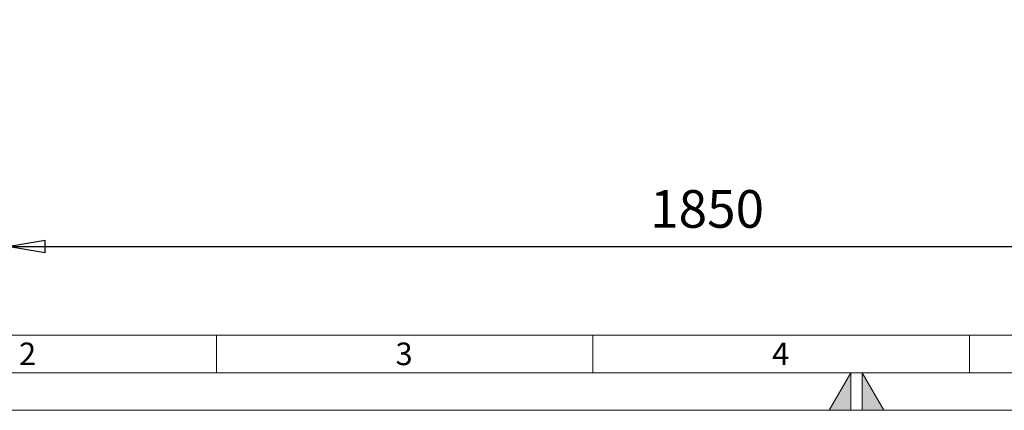
# Model space of a CAD drawing. Units: millimetres. Extents: x -515 to 5425, y -5090 to -890.
# Drawn here: x 474 to 1781, y -5090 to -4571 of the extents above; entities that cross this region are included whole.
import ezdxf

# ---------------------------------------------------------------- set-up
doc = ezdxf.new("R2010")
doc.units = ezdxf.units.MM
doc.layers.get('0').update_dxf_attribs({"color": 70, "lineweight": 0})
doc.layers.add('7', color=70, linetype='Continuous', lineweight=0)
doc.styles.add('ANSI', font='txt')
doc.styles.add('ISO', font='txt')
doc.dimstyles.new('utec', dxfattribs={"dimtxt": 3.5, "dimasz": 3.5, "dimexe": 1.75, "dimexo": 0.5, "dimgap": 1.75, "dimtad": 1, "dimdsep": 46, "dimtxsty": 'ISO', "dimblk": 'CLOSED', "dimcen": 0.09, "dimclrd": 7, "dimclre": 7, "dimclrt": 70, "dimadec": 0, "dimazin": 0, "dimtfac": 0.5, "dimtmove": 0, "dimatfit": 3, "dimldrblk": 'CLOSED', "dimfxl": 10.01, "dimtolj": 1, "dimarcsym": 0})

# ---------------------------------------------------------------- blocks, each defined once
blk = doc.blocks.new('_CLOSED')
at = {"color": 0, "linetype": 'ByBlock', "lineweight": -2}
for p, q in [((-1, 0.166667), (0, 0)), ((-1, 0.166667), (-1, -0.166667)), ((0, 0), (-1, -0.166667)), ((0, 0), (-1, 0))]:
    blk.add_line(p, q, dxfattribs=at)
blk = doc.blocks.new('*D3')
at = {"color": 7, "linetype": 'Continuous', "lineweight": -2}
for p, q in [((457.5, -4262.8), (457.5, -4897.3)), ((2315.5, -4262.8), (2315.5, -4897.3)), ((507.5, -4872.3), (2265.5, -4872.3))]:
    blk.add_line(p, q, dxfattribs=at)
at = {"layer": 'Defpoints', "color": 0}
for p in [(457.5, -4262.3), (2315.5, -4262.3), (2315.5, -4872.3)]:
    blk.add_point(p, dxfattribs=at)
at = {"color": 7, "lineweight": -2, "xscale": 50, "yscale": 50, "zscale": 50}
for p, rotation in [((457.5, -4872.3), 180.0000023527562), ((2315.5, -4872.3), 2.352756242015394e-06)]:
    blk.add_blockref('_CLOSED', p, dxfattribs=dict(at, rotation=rotation))
at = {"color": 70, "lineweight": 0, "insert": (1386.5, -4822.3), "char_height": 50, "attachment_point": 5, "rotation": 0, "style": 'ISO'}
blk.add_mtext('\\A1;1850', dxfattribs=at)
blk = doc.blocks.new('A2-SQUAD', base_point=(-515.2, -5089.8))
at = {"layer": '7', "linetype": 'Continuous', "lineweight": 0}
for points in [[(1577.3, -5089.8), (1577.3, -5039.8), (1548.5, -5089.8)], [(1592.3, -5039.8), (1592.3, -5089.8), (1621.2, -5089.8)]]:
    blk.add_hatch(color=0, dxfattribs=at).paths.add_polyline_path(points)
at = {"layer": '7', "color": 0, "linetype": 'Continuous', "lineweight": 0}
for p, q in [((-265.2, -4989.8), (5324.8, -4989.8)), ((734.8, -4989.8), (734.8, -5039.8)), ((1234.8, -5039.8), (1234.8, -4989.8)), ((1734.8, -5039.8), (1734.8, -4989.8)), ((-315.2, -5039.8), (5374.8, -5039.8)), ((1548.5, -5089.8), (1577.3, -5039.8)), ((1577.3, -5089.8), (1577.3, -5039.8)), ((1592.3, -5089.8), (1592.3, -5039.8)), ((1621.2, -5089.8), (1592.3, -5039.8)), ((-515.2, -5089.8), (5424.8, -5089.8))]:
    blk.add_line(p, q, dxfattribs=at)
at = {"layer": '7', "color": 0, "linetype": 'Continuous', "lineweight": 0, "char_height": 30, "attachment_point": 2, "style": 'ANSI'}
for s, insert in [('{\\fromans.shx|b0|i0|c0|p0;2}', (484.1, -4999.8)), ('{\\fromans.shx|b0|i0|c0|p0;3}', (984.1, -4999.8)), ('{\\fromans.shx|b0|i0|c0|p0;4}', (1484.1, -4999.8))]:
    blk.add_mtext(s, dxfattribs=dict(at, insert=insert))
blk = doc.blocks.new('A2', base_point=(-515.2, -5089.8))
at = {"layer": '7', "color": 0, "linetype": 'Continuous', "lineweight": 0}
blk.add_blockref('A2-SQUAD', (-515.2, -5089.8), dxfattribs=at)

msp = doc.modelspace()

# ---------------------------------------------------------------- block references
at = {"layer": '7', "color": 7, "linetype": 'Continuous', "lineweight": 0, "true_color": 0xffffff}
msp.add_blockref('A2', (-515.152, -5089.847), dxfattribs=at)

# ---------------------------------------------------------------- dimensions: what is measured, and where the dimension line sits
at = {"color": 7, "linetype": 'Continuous', "lineweight": 0, "true_color": 0xffffff}
dim = msp.add_linear_dim(base=(2315.496, -4872.338), p1=(457.538, -4262.296), p2=(2315.496, -4262.296), angle=0.000002, text='1850', dimstyle='utec', override={"dimtxt": 50, "dimasz": 50, "dimexe": 25, "dimgap": 25, "dimpost": '<>', "dimtmove": 0}, dxfattribs=at)
dim.commit()
dim.dimension.update_dxf_attribs({"geometry": '*D3', "text_midpoint": (1386.517, -4872.338), "dimtype": 161})

doc.saveas('drawing.dxf')
